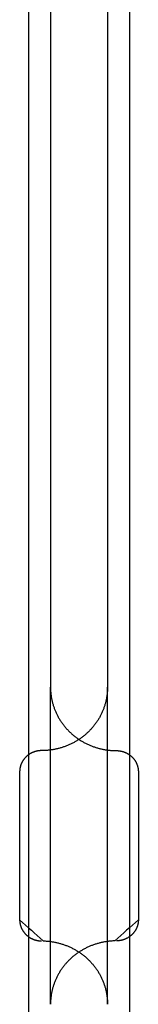
# Model space of a CAD drawing. Units: inches. Extents: x -3311 to 3821, y -1357 to 6072.
# Drawn here: x 252 to 258, y 2445 to 2490 of the extents above; entities that cross this region are included whole.
import ezdxf

# ---------------------------------------------------------------- set-up
doc = ezdxf.new("R2010")
doc.units = ezdxf.units.IN
doc.layers.add('Elverdal_Swing', color=7, linetype='Continuous', true_color=0xe54d64)

msp = doc.modelspace()

# ---------------------------------------------------------------- linework, layer by layer
at = {"layer": 'Elverdal_Swing'}
for points in [[(252.775, 2531.841), (252.775, 2495.512), (252.775, 2459.183), (252.775, 2422.853)], [(257.37, 2531.841), (257.37, 2495.512), (257.37, 2459.183), (257.37, 2422.853)], [(253.775, 2495.603), (253.775, 2483.601), (253.775, 2471.599), (253.775, 2459.597)], [(256.37, 2495.603), (256.37, 2483.601), (256.37, 2471.599), (256.37, 2459.597)], [(253.775, 2445.195), (253.775, 2449.996), (253.775, 2454.797), (253.775, 2459.597)], [(253.775, 2459.597), (253.775, 2459.576), (253.776, 2459.555), (253.776, 2459.533)], [(256.37, 2459.597), (256.37, 2459.576), (256.37, 2459.555), (256.369, 2459.533)], [(256.37, 2445.195), (256.37, 2449.995), (256.37, 2454.796), (256.37, 2459.597)], [(253.776, 2459.533), (253.777, 2459.512), (253.777, 2459.49), (253.778, 2459.468)], [(253.778, 2459.468), (253.779, 2459.447), (253.781, 2459.425), (253.782, 2459.404)], [(253.782, 2459.404), (253.784, 2459.382), (253.785, 2459.36), (253.787, 2459.338)], [(253.787, 2459.338), (253.79, 2459.316), (253.792, 2459.295), (253.794, 2459.273)], [(253.794, 2459.273), (253.797, 2459.251), (253.8, 2459.229), (253.803, 2459.207)], [(253.803, 2459.207), (253.806, 2459.184), (253.81, 2459.162), (253.813, 2459.14)], [(253.813, 2459.14), (253.817, 2459.118), (253.821, 2459.095), (253.825, 2459.073)], [(256.332, 2459.14), (256.328, 2459.118), (256.325, 2459.095), (256.321, 2459.073)], [(256.342, 2459.207), (256.339, 2459.184), (256.336, 2459.162), (256.332, 2459.14)], [(256.351, 2459.273), (256.348, 2459.251), (256.346, 2459.229), (256.342, 2459.207)], [(256.358, 2459.338), (256.356, 2459.316), (256.354, 2459.295), (256.351, 2459.273)], [(256.364, 2459.404), (256.361, 2459.382), (256.36, 2459.36), (256.358, 2459.338)], [(256.367, 2459.468), (256.366, 2459.447), (256.365, 2459.425), (256.364, 2459.404)], [(256.369, 2459.533), (256.369, 2459.512), (256.368, 2459.49), (256.367, 2459.468)], [(253.825, 2459.073), (253.83, 2459.051), (253.834, 2459.028), (253.839, 2459.006)], [(253.839, 2459.006), (253.844, 2458.984), (253.849, 2458.961), (253.855, 2458.939)], [(253.855, 2458.939), (253.86, 2458.917), (253.866, 2458.894), (253.872, 2458.872)], [(253.872, 2458.872), (253.878, 2458.849), (253.885, 2458.827), (253.891, 2458.805)], [(253.891, 2458.805), (253.898, 2458.782), (253.905, 2458.76), (253.912, 2458.738)], [(253.912, 2458.738), (253.919, 2458.715), (253.927, 2458.693), (253.935, 2458.671)], [(256.233, 2458.738), (256.226, 2458.715), (256.218, 2458.693), (256.21, 2458.671)], [(256.255, 2458.805), (256.248, 2458.782), (256.241, 2458.76), (256.233, 2458.738)], [(256.274, 2458.872), (256.267, 2458.849), (256.261, 2458.827), (256.255, 2458.805)], [(256.291, 2458.939), (256.285, 2458.917), (256.279, 2458.894), (256.274, 2458.872)], [(256.307, 2459.006), (256.301, 2458.984), (256.296, 2458.961), (256.291, 2458.939)], [(256.321, 2459.073), (256.316, 2459.051), (256.311, 2459.028), (256.307, 2459.006)], [(253.935, 2458.671), (253.943, 2458.648), (253.951, 2458.626), (253.959, 2458.604)], [(253.959, 2458.604), (253.968, 2458.581), (253.977, 2458.559), (253.986, 2458.537)], [(253.986, 2458.537), (253.995, 2458.515), (254.005, 2458.493), (254.014, 2458.471)], [(254.014, 2458.471), (254.024, 2458.449), (254.034, 2458.427), (254.044, 2458.405)], [(254.044, 2458.405), (254.055, 2458.383), (254.066, 2458.361), (254.076, 2458.339)], [(254.076, 2458.339), (254.088, 2458.318), (254.099, 2458.296), (254.11, 2458.275)], [(254.11, 2458.275), (254.122, 2458.253), (254.134, 2458.232), (254.146, 2458.21)], [(256.035, 2458.275), (256.024, 2458.253), (256.012, 2458.232), (256, 2458.21)], [(256.069, 2458.339), (256.058, 2458.318), (256.047, 2458.296), (256.035, 2458.275)], [(256.101, 2458.405), (256.09, 2458.383), (256.08, 2458.361), (256.069, 2458.339)], [(256.131, 2458.471), (256.121, 2458.449), (256.111, 2458.427), (256.101, 2458.405)], [(256.16, 2458.537), (256.15, 2458.515), (256.141, 2458.493), (256.131, 2458.471)], [(256.187, 2458.604), (256.178, 2458.581), (256.169, 2458.559), (256.16, 2458.537)], [(256.21, 2458.671), (256.202, 2458.648), (256.195, 2458.626), (256.187, 2458.604)], [(254.146, 2458.21), (254.159, 2458.189), (254.171, 2458.168), (254.184, 2458.146)], [(254.184, 2458.146), (254.197, 2458.125), (254.21, 2458.104), (254.223, 2458.083)], [(254.223, 2458.083), (254.237, 2458.062), (254.25, 2458.042), (254.264, 2458.021)], [(254.264, 2458.021), (254.278, 2458), (254.293, 2457.98), (254.307, 2457.96)], [(254.307, 2457.96), (254.322, 2457.939), (254.337, 2457.919), (254.352, 2457.899)], [(254.352, 2457.899), (254.367, 2457.879), (254.383, 2457.86), (254.398, 2457.84)], [(254.398, 2457.84), (254.414, 2457.82), (254.43, 2457.801), (254.446, 2457.782)], [(255.747, 2457.84), (255.731, 2457.82), (255.715, 2457.801), (255.699, 2457.782)], [(255.794, 2457.899), (255.778, 2457.879), (255.763, 2457.86), (255.747, 2457.84)], [(255.838, 2457.96), (255.823, 2457.939), (255.809, 2457.919), (255.794, 2457.899)], [(255.881, 2458.021), (255.867, 2458), (255.852, 2457.98), (255.838, 2457.96)], [(255.923, 2458.083), (255.909, 2458.062), (255.895, 2458.042), (255.881, 2458.021)], [(255.962, 2458.146), (255.949, 2458.125), (255.935, 2458.104), (255.923, 2458.083)], [(256, 2458.21), (255.987, 2458.189), (255.975, 2458.168), (255.962, 2458.146)], [(254.446, 2457.782), (254.463, 2457.763), (254.479, 2457.744), (254.496, 2457.725)], [(254.496, 2457.725), (254.513, 2457.706), (254.53, 2457.687), (254.547, 2457.669)], [(254.547, 2457.669), (254.564, 2457.65), (254.582, 2457.632), (254.6, 2457.614)], [(254.6, 2457.614), (254.618, 2457.596), (254.636, 2457.578), (254.654, 2457.56)], [(254.654, 2457.56), (254.672, 2457.543), (254.691, 2457.525), (254.709, 2457.508)], [(254.709, 2457.508), (254.728, 2457.492), (254.747, 2457.475), (254.766, 2457.458)], [(254.766, 2457.458), (254.786, 2457.441), (254.805, 2457.425), (254.825, 2457.408)], [(254.825, 2457.408), (254.844, 2457.392), (254.864, 2457.376), (254.884, 2457.361)], [(254.884, 2457.361), (254.904, 2457.345), (254.925, 2457.33), (254.945, 2457.315)], [(255.261, 2457.361), (255.241, 2457.345), (255.22, 2457.33), (255.2, 2457.315)], [(255.321, 2457.408), (255.301, 2457.392), (255.281, 2457.376), (255.261, 2457.361)], [(255.379, 2457.458), (255.36, 2457.441), (255.34, 2457.425), (255.321, 2457.408)], [(255.435, 2457.508), (255.417, 2457.492), (255.398, 2457.475), (255.379, 2457.458)], [(255.492, 2457.56), (255.473, 2457.543), (255.454, 2457.525), (255.435, 2457.508)], [(255.546, 2457.614), (255.528, 2457.596), (255.51, 2457.578), (255.492, 2457.56)], [(255.599, 2457.669), (255.581, 2457.65), (255.564, 2457.632), (255.546, 2457.614)], [(255.649, 2457.725), (255.632, 2457.706), (255.615, 2457.687), (255.599, 2457.669)], [(255.699, 2457.782), (255.683, 2457.763), (255.666, 2457.744), (255.649, 2457.725)], [(254.475, 2456.919), (254.452, 2456.911), (254.428, 2456.902), (254.405, 2456.894)], [(254.544, 2456.946), (254.521, 2456.937), (254.498, 2456.928), (254.475, 2456.919)], [(254.613, 2456.975), (254.59, 2456.965), (254.567, 2456.956), (254.544, 2456.946)], [(254.681, 2457.006), (254.658, 2456.996), (254.636, 2456.985), (254.613, 2456.975)], [(254.748, 2457.039), (254.726, 2457.028), (254.703, 2457.017), (254.681, 2457.006)], [(254.816, 2457.073), (254.793, 2457.062), (254.771, 2457.05), (254.748, 2457.039)], [(254.882, 2457.109), (254.86, 2457.097), (254.838, 2457.085), (254.816, 2457.073)], [(254.948, 2457.147), (254.926, 2457.134), (254.904, 2457.122), (254.882, 2457.109)], [(254.945, 2457.315), (254.966, 2457.3), (254.986, 2457.285), (255.007, 2457.271)], [(255.012, 2457.186), (254.991, 2457.173), (254.969, 2457.16), (254.948, 2457.147)], [(255.007, 2457.271), (255.028, 2457.256), (255.049, 2457.242), (255.069, 2457.227)], [(255.076, 2457.227), (255.055, 2457.214), (255.033, 2457.2), (255.012, 2457.186)], [(255.069, 2457.227), (255.091, 2457.214), (255.112, 2457.2), (255.133, 2457.186)], [(255.139, 2457.271), (255.118, 2457.256), (255.097, 2457.242), (255.076, 2457.227)], [(255.133, 2457.186), (255.155, 2457.173), (255.177, 2457.16), (255.198, 2457.147)], [(255.2, 2457.315), (255.18, 2457.3), (255.159, 2457.285), (255.139, 2457.271)], [(255.198, 2457.147), (255.22, 2457.134), (255.242, 2457.122), (255.264, 2457.109)], [(255.264, 2457.109), (255.286, 2457.097), (255.308, 2457.085), (255.33, 2457.073)], [(255.33, 2457.073), (255.352, 2457.062), (255.375, 2457.05), (255.397, 2457.039)], [(255.397, 2457.039), (255.42, 2457.028), (255.442, 2457.017), (255.465, 2457.006)], [(255.465, 2457.006), (255.487, 2456.996), (255.51, 2456.985), (255.533, 2456.975)], [(255.533, 2456.975), (255.556, 2456.965), (255.579, 2456.956), (255.602, 2456.946)], [(255.602, 2456.946), (255.625, 2456.937), (255.648, 2456.928), (255.671, 2456.919)], [(255.671, 2456.919), (255.694, 2456.911), (255.717, 2456.902), (255.74, 2456.894)], [(252.701, 2456.47), (252.695, 2456.464), (252.688, 2456.459), (252.682, 2456.453)], [(252.721, 2456.486), (252.714, 2456.481), (252.708, 2456.475), (252.701, 2456.47)], [(252.741, 2456.502), (252.734, 2456.497), (252.727, 2456.491), (252.721, 2456.486)], [(252.761, 2456.517), (252.754, 2456.512), (252.747, 2456.507), (252.741, 2456.502)], [(252.781, 2456.532), (252.774, 2456.527), (252.767, 2456.522), (252.761, 2456.517)], [(252.802, 2456.547), (252.795, 2456.542), (252.788, 2456.537), (252.781, 2456.532)], [(252.824, 2456.56), (252.816, 2456.556), (252.809, 2456.551), (252.802, 2456.547)], [(252.846, 2456.574), (252.838, 2456.569), (252.831, 2456.565), (252.824, 2456.56)], [(252.867, 2456.586), (252.86, 2456.582), (252.853, 2456.578), (252.846, 2456.574)], [(252.889, 2456.598), (252.882, 2456.594), (252.874, 2456.59), (252.867, 2456.586)], [(252.911, 2456.609), (252.904, 2456.606), (252.897, 2456.602), (252.889, 2456.598)], [(252.934, 2456.62), (252.926, 2456.616), (252.919, 2456.613), (252.911, 2456.609)], [(252.956, 2456.63), (252.949, 2456.627), (252.941, 2456.624), (252.934, 2456.62)], [(252.98, 2456.64), (252.972, 2456.637), (252.964, 2456.634), (252.956, 2456.63)], [(253.003, 2456.649), (252.995, 2456.646), (252.987, 2456.643), (252.98, 2456.64)], [(253.026, 2456.658), (253.018, 2456.655), (253.011, 2456.652), (253.003, 2456.649)], [(253.049, 2456.666), (253.041, 2456.663), (253.034, 2456.661), (253.026, 2456.658)], [(253.073, 2456.673), (253.065, 2456.671), (253.057, 2456.668), (253.049, 2456.666)], [(253.095, 2456.679), (253.088, 2456.677), (253.08, 2456.675), (253.073, 2456.673)], [(253.118, 2456.686), (253.111, 2456.684), (253.103, 2456.682), (253.095, 2456.679)], [(253.142, 2456.692), (253.134, 2456.69), (253.126, 2456.688), (253.118, 2456.686)], [(253.165, 2456.696), (253.158, 2456.695), (253.15, 2456.693), (253.142, 2456.692)], [(253.189, 2456.701), (253.181, 2456.699), (253.173, 2456.698), (253.165, 2456.696)], [(253.212, 2456.704), (253.204, 2456.703), (253.197, 2456.702), (253.189, 2456.701)], [(253.235, 2456.708), (253.227, 2456.707), (253.22, 2456.706), (253.212, 2456.704)], [(253.258, 2456.711), (253.25, 2456.71), (253.242, 2456.709), (253.235, 2456.708)], [(253.281, 2456.713), (253.273, 2456.712), (253.265, 2456.712), (253.258, 2456.711)], [(253.304, 2456.715), (253.296, 2456.714), (253.288, 2456.713), (253.281, 2456.713)], [(253.326, 2456.716), (253.319, 2456.716), (253.311, 2456.715), (253.304, 2456.715)], [(253.348, 2456.717), (253.341, 2456.717), (253.333, 2456.716), (253.326, 2456.716)], [(253.371, 2456.717), (253.364, 2456.717), (253.356, 2456.717), (253.348, 2456.717)], [(253.437, 2456.717), (253.415, 2456.717), (253.393, 2456.717), (253.371, 2456.717)], [(253.504, 2456.719), (253.482, 2456.719), (253.46, 2456.718), (253.437, 2456.717)], [(253.572, 2456.723), (253.55, 2456.722), (253.527, 2456.721), (253.504, 2456.719)], [(253.64, 2456.728), (253.618, 2456.727), (253.595, 2456.725), (253.572, 2456.723)], [(253.708, 2456.735), (253.685, 2456.733), (253.663, 2456.731), (253.64, 2456.728)], [(253.778, 2456.743), (253.754, 2456.74), (253.731, 2456.738), (253.708, 2456.735)], [(253.847, 2456.753), (253.824, 2456.75), (253.801, 2456.747), (253.778, 2456.743)], [(253.916, 2456.765), (253.893, 2456.761), (253.87, 2456.757), (253.847, 2456.753)], [(253.986, 2456.778), (253.963, 2456.774), (253.939, 2456.769), (253.916, 2456.765)], [(254.056, 2456.794), (254.032, 2456.788), (254.009, 2456.783), (253.986, 2456.778)], [(254.127, 2456.809), (254.103, 2456.804), (254.079, 2456.799), (254.056, 2456.794)], [(254.196, 2456.828), (254.173, 2456.822), (254.15, 2456.816), (254.127, 2456.809)], [(254.265, 2456.848), (254.242, 2456.841), (254.219, 2456.835), (254.196, 2456.828)], [(254.336, 2456.87), (254.312, 2456.863), (254.289, 2456.855), (254.265, 2456.848)], [(254.405, 2456.894), (254.382, 2456.886), (254.359, 2456.878), (254.336, 2456.87)], [(255.74, 2456.894), (255.763, 2456.886), (255.787, 2456.878), (255.81, 2456.87)], [(255.81, 2456.87), (255.833, 2456.863), (255.856, 2456.855), (255.88, 2456.848)], [(255.88, 2456.848), (255.903, 2456.841), (255.926, 2456.835), (255.949, 2456.828)], [(255.949, 2456.828), (255.973, 2456.822), (255.996, 2456.816), (256.019, 2456.809)], [(256.019, 2456.809), (256.043, 2456.804), (256.066, 2456.799), (256.089, 2456.794)], [(256.089, 2456.794), (256.113, 2456.788), (256.136, 2456.783), (256.159, 2456.778)], [(256.159, 2456.778), (256.183, 2456.774), (256.206, 2456.769), (256.229, 2456.765)], [(256.229, 2456.765), (256.252, 2456.761), (256.275, 2456.757), (256.298, 2456.753)], [(256.298, 2456.753), (256.322, 2456.75), (256.345, 2456.747), (256.368, 2456.743)], [(256.368, 2456.743), (256.391, 2456.74), (256.414, 2456.738), (256.437, 2456.735)], [(256.437, 2456.735), (256.46, 2456.733), (256.482, 2456.731), (256.505, 2456.728)], [(256.505, 2456.728), (256.528, 2456.727), (256.551, 2456.725), (256.573, 2456.723)], [(256.573, 2456.723), (256.596, 2456.722), (256.619, 2456.721), (256.641, 2456.719)], [(256.641, 2456.719), (256.663, 2456.719), (256.686, 2456.718), (256.708, 2456.717)], [(256.708, 2456.717), (256.73, 2456.717), (256.753, 2456.717), (256.775, 2456.717)], [(256.775, 2456.717), (256.782, 2456.717), (256.79, 2456.717), (256.797, 2456.717)], [(256.797, 2456.717), (256.804, 2456.717), (256.812, 2456.716), (256.819, 2456.716)], [(256.819, 2456.716), (256.827, 2456.716), (256.835, 2456.715), (256.842, 2456.715)], [(256.842, 2456.715), (256.85, 2456.714), (256.857, 2456.713), (256.865, 2456.713)], [(256.865, 2456.713), (256.872, 2456.712), (256.88, 2456.712), (256.888, 2456.711)], [(256.888, 2456.711), (256.895, 2456.71), (256.903, 2456.709), (256.91, 2456.708)], [(256.91, 2456.708), (256.918, 2456.707), (256.926, 2456.706), (256.934, 2456.704)], [(256.934, 2456.704), (256.941, 2456.703), (256.949, 2456.702), (256.957, 2456.701)], [(256.957, 2456.701), (256.965, 2456.699), (256.972, 2456.698), (256.98, 2456.696)], [(256.98, 2456.696), (256.988, 2456.695), (256.995, 2456.693), (257.003, 2456.692)], [(257.003, 2456.692), (257.011, 2456.69), (257.019, 2456.688), (257.027, 2456.686)], [(257.027, 2456.686), (257.034, 2456.684), (257.042, 2456.682), (257.05, 2456.679)], [(257.05, 2456.679), (257.058, 2456.677), (257.066, 2456.675), (257.073, 2456.673)], [(257.073, 2456.673), (257.081, 2456.671), (257.089, 2456.668), (257.097, 2456.666)], [(257.097, 2456.666), (257.104, 2456.663), (257.112, 2456.661), (257.12, 2456.658)], [(257.12, 2456.658), (257.128, 2456.655), (257.135, 2456.652), (257.143, 2456.649)], [(257.143, 2456.649), (257.151, 2456.646), (257.158, 2456.643), (257.166, 2456.64)], [(257.166, 2456.64), (257.174, 2456.637), (257.181, 2456.634), (257.189, 2456.63)], [(257.189, 2456.63), (257.196, 2456.627), (257.204, 2456.624), (257.212, 2456.62)], [(257.212, 2456.62), (257.219, 2456.616), (257.227, 2456.613), (257.234, 2456.609)], [(257.234, 2456.609), (257.241, 2456.606), (257.249, 2456.602), (257.256, 2456.598)], [(257.256, 2456.598), (257.264, 2456.594), (257.271, 2456.59), (257.279, 2456.586)], [(257.279, 2456.586), (257.286, 2456.582), (257.293, 2456.578), (257.3, 2456.574)], [(257.3, 2456.574), (257.308, 2456.569), (257.315, 2456.565), (257.322, 2456.56)], [(257.322, 2456.56), (257.329, 2456.556), (257.336, 2456.551), (257.343, 2456.547)], [(257.343, 2456.547), (257.35, 2456.542), (257.357, 2456.537), (257.364, 2456.532)], [(257.364, 2456.532), (257.371, 2456.527), (257.378, 2456.522), (257.385, 2456.517)], [(257.385, 2456.517), (257.392, 2456.512), (257.398, 2456.507), (257.405, 2456.502)], [(257.405, 2456.502), (257.412, 2456.497), (257.418, 2456.491), (257.425, 2456.486)], [(257.425, 2456.486), (257.431, 2456.481), (257.438, 2456.475), (257.444, 2456.47)], [(257.444, 2456.47), (257.451, 2456.464), (257.457, 2456.459), (257.463, 2456.453)], [(252.41, 2456.021), (252.407, 2456.013), (252.405, 2456.006), (252.403, 2455.999)], [(252.417, 2456.043), (252.414, 2456.036), (252.412, 2456.028), (252.41, 2456.021)], [(252.424, 2456.066), (252.421, 2456.058), (252.419, 2456.051), (252.417, 2456.043)], [(252.432, 2456.088), (252.429, 2456.081), (252.427, 2456.073), (252.424, 2456.066)], [(252.441, 2456.11), (252.438, 2456.103), (252.435, 2456.095), (252.432, 2456.088)], [(252.45, 2456.132), (252.447, 2456.125), (252.444, 2456.117), (252.441, 2456.11)], [(252.46, 2456.154), (252.457, 2456.147), (252.454, 2456.139), (252.45, 2456.132)], [(252.471, 2456.176), (252.467, 2456.168), (252.464, 2456.161), (252.46, 2456.154)], [(252.482, 2456.198), (252.479, 2456.191), (252.475, 2456.183), (252.471, 2456.176)], [(252.495, 2456.219), (252.491, 2456.212), (252.486, 2456.205), (252.482, 2456.198)], [(252.507, 2456.24), (252.503, 2456.233), (252.499, 2456.226), (252.495, 2456.219)], [(252.52, 2456.261), (252.516, 2456.254), (252.511, 2456.247), (252.507, 2456.24)], [(252.534, 2456.282), (252.529, 2456.275), (252.525, 2456.268), (252.52, 2456.261)], [(252.548, 2456.303), (252.543, 2456.296), (252.539, 2456.289), (252.534, 2456.282)], [(252.563, 2456.322), (252.558, 2456.316), (252.553, 2456.309), (252.548, 2456.303)], [(252.578, 2456.343), (252.573, 2456.336), (252.568, 2456.329), (252.563, 2456.322)], [(252.594, 2456.362), (252.589, 2456.355), (252.584, 2456.349), (252.578, 2456.343)], [(252.611, 2456.381), (252.605, 2456.375), (252.6, 2456.368), (252.594, 2456.362)], [(252.628, 2456.4), (252.622, 2456.393), (252.616, 2456.388), (252.611, 2456.381)], [(252.645, 2456.418), (252.639, 2456.412), (252.634, 2456.406), (252.628, 2456.4)], [(252.664, 2456.435), (252.658, 2456.429), (252.651, 2456.424), (252.645, 2456.418)], [(252.682, 2456.453), (252.676, 2456.447), (252.67, 2456.441), (252.664, 2456.435)], [(257.463, 2456.453), (257.47, 2456.447), (257.476, 2456.441), (257.482, 2456.435)], [(257.482, 2456.435), (257.488, 2456.429), (257.494, 2456.424), (257.5, 2456.418)], [(257.5, 2456.418), (257.506, 2456.412), (257.512, 2456.406), (257.517, 2456.4)], [(257.517, 2456.4), (257.523, 2456.393), (257.529, 2456.388), (257.535, 2456.381)], [(257.535, 2456.381), (257.54, 2456.375), (257.546, 2456.368), (257.551, 2456.362)], [(257.551, 2456.362), (257.556, 2456.355), (257.562, 2456.349), (257.567, 2456.343)], [(257.567, 2456.343), (257.572, 2456.336), (257.577, 2456.329), (257.583, 2456.322)], [(257.583, 2456.322), (257.588, 2456.316), (257.592, 2456.309), (257.597, 2456.303)], [(257.597, 2456.303), (257.602, 2456.296), (257.607, 2456.289), (257.612, 2456.282)], [(257.612, 2456.282), (257.616, 2456.275), (257.621, 2456.268), (257.625, 2456.261)], [(257.625, 2456.261), (257.63, 2456.254), (257.634, 2456.247), (257.639, 2456.24)], [(257.639, 2456.24), (257.643, 2456.233), (257.647, 2456.226), (257.651, 2456.219)], [(257.651, 2456.219), (257.655, 2456.212), (257.659, 2456.205), (257.663, 2456.198)], [(257.663, 2456.198), (257.667, 2456.191), (257.671, 2456.183), (257.674, 2456.176)], [(257.674, 2456.176), (257.678, 2456.168), (257.681, 2456.161), (257.685, 2456.154)], [(257.685, 2456.154), (257.688, 2456.147), (257.692, 2456.139), (257.695, 2456.132)], [(257.695, 2456.132), (257.698, 2456.125), (257.701, 2456.117), (257.704, 2456.11)], [(257.704, 2456.11), (257.707, 2456.103), (257.71, 2456.095), (257.713, 2456.088)], [(257.713, 2456.088), (257.716, 2456.081), (257.719, 2456.073), (257.722, 2456.066)], [(257.722, 2456.066), (257.724, 2456.058), (257.727, 2456.051), (257.729, 2456.043)], [(257.729, 2456.043), (257.731, 2456.036), (257.734, 2456.028), (257.736, 2456.021)], [(257.736, 2456.021), (257.738, 2456.013), (257.74, 2456.006), (257.743, 2455.999)], [(252.372, 2455.8), (252.372, 2455.792), (252.371, 2455.785), (252.371, 2455.778)], [(252.371, 2455.778), (252.371, 2455.771), (252.371, 2455.764), (252.371, 2455.756)], [(252.371, 2455.756), (252.371, 2453.516), (252.371, 2451.276), (252.371, 2449.036)], [(252.373, 2455.821), (252.373, 2455.814), (252.372, 2455.807), (252.372, 2455.8)], [(252.375, 2455.843), (252.374, 2455.836), (252.373, 2455.828), (252.373, 2455.821)], [(252.378, 2455.865), (252.377, 2455.857), (252.376, 2455.85), (252.375, 2455.843)], [(252.38, 2455.887), (252.379, 2455.879), (252.378, 2455.872), (252.378, 2455.865)], [(252.383, 2455.909), (252.382, 2455.902), (252.381, 2455.894), (252.38, 2455.887)], [(252.387, 2455.931), (252.386, 2455.924), (252.384, 2455.916), (252.383, 2455.909)], [(252.392, 2455.954), (252.39, 2455.946), (252.388, 2455.939), (252.387, 2455.931)], [(252.397, 2455.976), (252.396, 2455.969), (252.393, 2455.961), (252.392, 2455.954)], [(252.403, 2455.999), (252.401, 2455.991), (252.399, 2455.984), (252.397, 2455.976)], [(257.743, 2455.999), (257.744, 2455.991), (257.746, 2455.984), (257.748, 2455.976)], [(257.748, 2455.976), (257.75, 2455.969), (257.752, 2455.961), (257.753, 2455.954)], [(257.753, 2455.954), (257.755, 2455.946), (257.756, 2455.939), (257.758, 2455.931)], [(257.758, 2455.931), (257.759, 2455.924), (257.761, 2455.916), (257.762, 2455.909)], [(257.762, 2455.909), (257.763, 2455.902), (257.764, 2455.894), (257.765, 2455.887)], [(257.765, 2455.887), (257.766, 2455.879), (257.767, 2455.872), (257.768, 2455.865)], [(257.768, 2455.865), (257.769, 2455.857), (257.77, 2455.85), (257.771, 2455.843)], [(257.771, 2455.843), (257.771, 2455.836), (257.772, 2455.828), (257.772, 2455.821)], [(257.772, 2455.821), (257.773, 2455.814), (257.773, 2455.807), (257.774, 2455.8)], [(257.774, 2455.8), (257.774, 2455.792), (257.774, 2455.785), (257.774, 2455.778)], [(257.774, 2455.778), (257.775, 2455.771), (257.775, 2455.764), (257.775, 2455.756)], [(257.775, 2455.756), (257.775, 2453.516), (257.775, 2451.276), (257.775, 2449.036)], [(252.371, 2449.036), (252.726, 2448.715), (253.082, 2448.395), (253.437, 2448.075)], [(252.371, 2449.036), (252.371, 2449.028), (252.371, 2449.022), (252.371, 2449.014)], [(252.371, 2449.014), (252.371, 2449.007), (252.372, 2449), (252.372, 2448.993)], [(252.372, 2448.993), (252.372, 2448.986), (252.373, 2448.978), (252.373, 2448.972)], [(252.373, 2448.972), (252.373, 2448.964), (252.374, 2448.957), (252.375, 2448.949)], [(252.375, 2448.949), (252.376, 2448.942), (252.377, 2448.935), (252.378, 2448.928)], [(252.378, 2448.928), (252.378, 2448.92), (252.379, 2448.913), (252.38, 2448.905)], [(252.38, 2448.905), (252.381, 2448.898), (252.382, 2448.891), (252.383, 2448.883)], [(252.383, 2448.883), (252.384, 2448.876), (252.386, 2448.868), (252.387, 2448.861)], [(252.387, 2448.861), (252.388, 2448.853), (252.39, 2448.846), (252.392, 2448.839)], [(257.775, 2449.036), (257.419, 2448.715), (257.064, 2448.395), (256.708, 2448.075)], [(257.758, 2448.861), (257.756, 2448.853), (257.755, 2448.846), (257.753, 2448.839)], [(257.762, 2448.883), (257.761, 2448.876), (257.759, 2448.868), (257.758, 2448.861)], [(257.765, 2448.905), (257.764, 2448.898), (257.763, 2448.891), (257.762, 2448.883)], [(257.768, 2448.928), (257.767, 2448.92), (257.766, 2448.913), (257.765, 2448.905)], [(257.771, 2448.949), (257.77, 2448.942), (257.769, 2448.935), (257.768, 2448.928)], [(257.772, 2448.972), (257.772, 2448.964), (257.771, 2448.957), (257.771, 2448.949)], [(257.774, 2448.993), (257.773, 2448.986), (257.773, 2448.978), (257.772, 2448.972)], [(257.775, 2449.036), (257.775, 2449.028), (257.775, 2449.022), (257.774, 2449.014)], [(257.774, 2449.014), (257.774, 2449.007), (257.774, 2449), (257.774, 2448.993)], [(252.392, 2448.839), (252.393, 2448.831), (252.396, 2448.824), (252.397, 2448.816)], [(252.397, 2448.816), (252.399, 2448.809), (252.401, 2448.801), (252.403, 2448.794)], [(252.403, 2448.794), (252.405, 2448.786), (252.407, 2448.778), (252.41, 2448.771)], [(252.41, 2448.771), (252.412, 2448.764), (252.414, 2448.756), (252.417, 2448.749)], [(252.417, 2448.749), (252.419, 2448.742), (252.421, 2448.734), (252.424, 2448.727)], [(252.424, 2448.727), (252.427, 2448.719), (252.429, 2448.712), (252.432, 2448.704)], [(252.432, 2448.704), (252.435, 2448.697), (252.438, 2448.689), (252.441, 2448.682)], [(252.441, 2448.682), (252.444, 2448.675), (252.447, 2448.668), (252.45, 2448.66)], [(252.45, 2448.66), (252.454, 2448.653), (252.457, 2448.646), (252.46, 2448.638)], [(252.46, 2448.638), (252.464, 2448.631), (252.467, 2448.624), (252.471, 2448.617)], [(252.471, 2448.617), (252.475, 2448.609), (252.479, 2448.602), (252.482, 2448.595)], [(252.482, 2448.595), (252.486, 2448.588), (252.491, 2448.58), (252.495, 2448.573)], [(252.495, 2448.573), (252.499, 2448.566), (252.503, 2448.559), (252.507, 2448.552)], [(252.507, 2448.552), (252.511, 2448.545), (252.516, 2448.538), (252.52, 2448.531)], [(252.52, 2448.531), (252.525, 2448.524), (252.529, 2448.517), (252.534, 2448.51)], [(252.534, 2448.51), (252.539, 2448.503), (252.543, 2448.497), (252.548, 2448.49)], [(252.548, 2448.49), (252.553, 2448.483), (252.558, 2448.476), (252.563, 2448.47)], [(252.563, 2448.47), (252.568, 2448.463), (252.573, 2448.456), (252.578, 2448.45)], [(252.578, 2448.45), (252.584, 2448.443), (252.589, 2448.437), (252.594, 2448.43)], [(252.594, 2448.43), (252.6, 2448.424), (252.605, 2448.418), (252.611, 2448.411)], [(252.611, 2448.411), (252.616, 2448.405), (252.622, 2448.399), (252.628, 2448.392)], [(257.535, 2448.411), (257.529, 2448.405), (257.523, 2448.399), (257.517, 2448.392)], [(257.551, 2448.43), (257.546, 2448.424), (257.54, 2448.418), (257.535, 2448.411)], [(257.567, 2448.45), (257.562, 2448.443), (257.556, 2448.437), (257.551, 2448.43)], [(257.583, 2448.47), (257.577, 2448.463), (257.572, 2448.456), (257.567, 2448.45)], [(257.597, 2448.49), (257.592, 2448.483), (257.588, 2448.476), (257.583, 2448.47)], [(257.612, 2448.51), (257.607, 2448.503), (257.602, 2448.497), (257.597, 2448.49)], [(257.625, 2448.531), (257.621, 2448.524), (257.616, 2448.517), (257.612, 2448.51)], [(257.639, 2448.552), (257.634, 2448.545), (257.63, 2448.538), (257.625, 2448.531)], [(257.651, 2448.573), (257.647, 2448.566), (257.643, 2448.559), (257.639, 2448.552)], [(257.663, 2448.595), (257.659, 2448.588), (257.655, 2448.58), (257.651, 2448.573)], [(257.674, 2448.617), (257.671, 2448.609), (257.667, 2448.602), (257.663, 2448.595)], [(257.685, 2448.638), (257.681, 2448.631), (257.678, 2448.624), (257.674, 2448.617)], [(257.695, 2448.66), (257.692, 2448.653), (257.688, 2448.646), (257.685, 2448.638)], [(257.704, 2448.682), (257.701, 2448.675), (257.698, 2448.668), (257.695, 2448.66)], [(257.713, 2448.704), (257.71, 2448.697), (257.707, 2448.689), (257.704, 2448.682)], [(257.722, 2448.727), (257.719, 2448.719), (257.716, 2448.712), (257.713, 2448.704)], [(257.729, 2448.749), (257.727, 2448.742), (257.724, 2448.734), (257.722, 2448.727)], [(257.736, 2448.771), (257.734, 2448.764), (257.731, 2448.756), (257.729, 2448.749)], [(257.743, 2448.794), (257.74, 2448.786), (257.738, 2448.778), (257.736, 2448.771)], [(257.748, 2448.816), (257.746, 2448.809), (257.744, 2448.801), (257.743, 2448.794)], [(257.753, 2448.839), (257.752, 2448.831), (257.75, 2448.824), (257.748, 2448.816)], [(252.628, 2448.392), (252.634, 2448.386), (252.639, 2448.38), (252.645, 2448.374)], [(252.645, 2448.374), (252.651, 2448.369), (252.658, 2448.363), (252.664, 2448.357)], [(252.664, 2448.357), (252.67, 2448.351), (252.676, 2448.345), (252.682, 2448.339)], [(252.682, 2448.339), (252.688, 2448.334), (252.695, 2448.328), (252.701, 2448.322)], [(252.701, 2448.322), (252.708, 2448.317), (252.714, 2448.312), (252.721, 2448.306)], [(252.721, 2448.306), (252.727, 2448.301), (252.734, 2448.295), (252.741, 2448.29)], [(252.741, 2448.29), (252.747, 2448.285), (252.754, 2448.28), (252.761, 2448.275)], [(252.761, 2448.275), (252.767, 2448.27), (252.774, 2448.265), (252.781, 2448.26)], [(252.781, 2448.26), (252.788, 2448.255), (252.795, 2448.25), (252.802, 2448.246)], [(252.802, 2448.246), (252.809, 2448.241), (252.816, 2448.236), (252.824, 2448.232)], [(252.824, 2448.232), (252.831, 2448.228), (252.838, 2448.223), (252.846, 2448.219)], [(252.846, 2448.219), (252.853, 2448.214), (252.86, 2448.21), (252.867, 2448.206)], [(252.867, 2448.206), (252.874, 2448.202), (252.882, 2448.198), (252.889, 2448.194)], [(252.889, 2448.194), (252.897, 2448.19), (252.904, 2448.186), (252.911, 2448.182)], [(252.911, 2448.182), (252.919, 2448.179), (252.926, 2448.175), (252.934, 2448.172)], [(252.934, 2448.172), (252.941, 2448.169), (252.949, 2448.165), (252.956, 2448.162)], [(252.956, 2448.162), (252.964, 2448.159), (252.972, 2448.155), (252.98, 2448.152)], [(252.98, 2448.152), (252.987, 2448.149), (252.995, 2448.146), (253.003, 2448.143)], [(253.003, 2448.143), (253.011, 2448.14), (253.018, 2448.137), (253.026, 2448.134)], [(253.026, 2448.134), (253.034, 2448.132), (253.041, 2448.129), (253.049, 2448.126)], [(253.049, 2448.126), (253.057, 2448.124), (253.065, 2448.122), (253.073, 2448.119)], [(253.073, 2448.119), (253.08, 2448.117), (253.088, 2448.115), (253.095, 2448.113)], [(253.095, 2448.113), (253.103, 2448.111), (253.111, 2448.109), (253.118, 2448.107)], [(253.118, 2448.107), (253.126, 2448.105), (253.134, 2448.102), (253.142, 2448.101)], [(253.142, 2448.101), (253.15, 2448.099), (253.158, 2448.098), (253.165, 2448.096)], [(253.165, 2448.096), (253.173, 2448.095), (253.181, 2448.093), (253.189, 2448.092)], [(253.189, 2448.092), (253.197, 2448.09), (253.204, 2448.089), (253.212, 2448.088)], [(253.212, 2448.088), (253.22, 2448.087), (253.227, 2448.086), (253.235, 2448.084)], [(253.235, 2448.084), (253.242, 2448.083), (253.25, 2448.082), (253.258, 2448.081)], [(253.258, 2448.081), (253.265, 2448.081), (253.273, 2448.08), (253.281, 2448.079)], [(253.281, 2448.079), (253.288, 2448.079), (253.296, 2448.078), (253.304, 2448.077)], [(253.304, 2448.077), (253.311, 2448.077), (253.319, 2448.076), (253.326, 2448.076)], [(253.326, 2448.076), (253.333, 2448.076), (253.341, 2448.076), (253.348, 2448.076)], [(253.348, 2448.076), (253.356, 2448.076), (253.364, 2448.076), (253.371, 2448.076)], [(253.437, 2448.075), (253.46, 2448.074), (253.482, 2448.073), (253.504, 2448.072)], [(253.504, 2448.072), (253.527, 2448.071), (253.55, 2448.07), (253.572, 2448.069)], [(253.572, 2448.069), (253.595, 2448.067), (253.618, 2448.066), (253.64, 2448.064)], [(253.64, 2448.064), (253.663, 2448.062), (253.685, 2448.059), (253.708, 2448.057)], [(253.708, 2448.057), (253.731, 2448.054), (253.754, 2448.051), (253.778, 2448.049)], [(253.778, 2448.049), (253.801, 2448.045), (253.824, 2448.042), (253.847, 2448.039)], [(253.847, 2448.039), (253.87, 2448.035), (253.893, 2448.031), (253.916, 2448.027)], [(253.916, 2448.027), (253.939, 2448.023), (253.963, 2448.019), (253.986, 2448.014)], [(253.986, 2448.014), (254.009, 2448.009), (254.032, 2448.004), (254.056, 2447.999)], [(254.056, 2447.999), (254.079, 2447.994), (254.103, 2447.988), (254.127, 2447.983)], [(254.127, 2447.983), (254.15, 2447.977), (254.173, 2447.97), (254.196, 2447.964)], [(254.196, 2447.964), (254.219, 2447.958), (254.242, 2447.951), (254.265, 2447.944)], [(255.949, 2447.964), (255.926, 2447.958), (255.903, 2447.951), (255.88, 2447.944)], [(256.019, 2447.983), (255.996, 2447.977), (255.973, 2447.97), (255.949, 2447.964)], [(256.089, 2447.999), (256.066, 2447.994), (256.043, 2447.988), (256.019, 2447.983)], [(256.159, 2448.014), (256.136, 2448.009), (256.113, 2448.004), (256.089, 2447.999)], [(256.229, 2448.027), (256.206, 2448.023), (256.183, 2448.019), (256.159, 2448.014)], [(256.298, 2448.039), (256.275, 2448.035), (256.252, 2448.031), (256.229, 2448.027)], [(256.368, 2448.049), (256.345, 2448.045), (256.322, 2448.042), (256.298, 2448.039)], [(256.437, 2448.057), (256.414, 2448.054), (256.391, 2448.051), (256.368, 2448.049)], [(256.505, 2448.064), (256.482, 2448.062), (256.46, 2448.059), (256.437, 2448.057)], [(256.573, 2448.069), (256.551, 2448.067), (256.528, 2448.066), (256.505, 2448.064)], [(256.641, 2448.072), (256.619, 2448.071), (256.596, 2448.07), (256.573, 2448.069)], [(256.708, 2448.075), (256.686, 2448.074), (256.663, 2448.073), (256.641, 2448.072)], [(256.797, 2448.076), (256.79, 2448.076), (256.782, 2448.076), (256.775, 2448.076)], [(256.819, 2448.076), (256.812, 2448.076), (256.804, 2448.076), (256.797, 2448.076)], [(256.842, 2448.077), (256.835, 2448.077), (256.827, 2448.076), (256.819, 2448.076)], [(256.865, 2448.079), (256.857, 2448.079), (256.85, 2448.078), (256.842, 2448.077)], [(256.888, 2448.081), (256.88, 2448.081), (256.872, 2448.08), (256.865, 2448.079)], [(256.91, 2448.084), (256.903, 2448.083), (256.895, 2448.082), (256.888, 2448.081)], [(256.934, 2448.088), (256.926, 2448.087), (256.918, 2448.086), (256.91, 2448.084)], [(256.957, 2448.092), (256.949, 2448.09), (256.941, 2448.089), (256.934, 2448.088)], [(256.98, 2448.096), (256.972, 2448.095), (256.965, 2448.093), (256.957, 2448.092)], [(257.003, 2448.101), (256.995, 2448.099), (256.988, 2448.098), (256.98, 2448.096)], [(257.027, 2448.107), (257.019, 2448.105), (257.011, 2448.102), (257.003, 2448.101)], [(257.05, 2448.113), (257.042, 2448.111), (257.034, 2448.109), (257.027, 2448.107)], [(257.073, 2448.119), (257.066, 2448.117), (257.058, 2448.115), (257.05, 2448.113)], [(257.097, 2448.126), (257.089, 2448.124), (257.081, 2448.122), (257.073, 2448.119)], [(257.12, 2448.134), (257.112, 2448.132), (257.104, 2448.129), (257.097, 2448.126)], [(257.143, 2448.143), (257.135, 2448.14), (257.128, 2448.137), (257.12, 2448.134)], [(257.166, 2448.152), (257.158, 2448.149), (257.151, 2448.146), (257.143, 2448.143)], [(257.189, 2448.162), (257.181, 2448.159), (257.174, 2448.155), (257.166, 2448.152)], [(257.212, 2448.172), (257.204, 2448.169), (257.196, 2448.165), (257.189, 2448.162)], [(257.234, 2448.182), (257.227, 2448.179), (257.219, 2448.175), (257.212, 2448.172)], [(257.256, 2448.194), (257.249, 2448.19), (257.241, 2448.186), (257.234, 2448.182)], [(257.279, 2448.206), (257.271, 2448.202), (257.264, 2448.198), (257.256, 2448.194)], [(257.3, 2448.219), (257.293, 2448.214), (257.286, 2448.21), (257.279, 2448.206)], [(257.322, 2448.232), (257.315, 2448.228), (257.308, 2448.223), (257.3, 2448.219)], [(257.343, 2448.246), (257.336, 2448.241), (257.329, 2448.236), (257.322, 2448.232)], [(257.364, 2448.26), (257.357, 2448.255), (257.35, 2448.25), (257.343, 2448.246)], [(257.385, 2448.275), (257.378, 2448.27), (257.371, 2448.265), (257.364, 2448.26)], [(257.405, 2448.29), (257.398, 2448.285), (257.392, 2448.28), (257.385, 2448.275)], [(257.425, 2448.306), (257.418, 2448.301), (257.412, 2448.295), (257.405, 2448.29)], [(257.444, 2448.322), (257.438, 2448.317), (257.431, 2448.312), (257.425, 2448.306)], [(257.463, 2448.339), (257.457, 2448.334), (257.451, 2448.328), (257.444, 2448.322)], [(257.482, 2448.357), (257.476, 2448.351), (257.47, 2448.345), (257.463, 2448.339)], [(257.5, 2448.374), (257.494, 2448.369), (257.488, 2448.363), (257.482, 2448.357)], [(257.517, 2448.392), (257.512, 2448.386), (257.506, 2448.38), (257.5, 2448.374)], [(254.265, 2447.944), (254.289, 2447.937), (254.312, 2447.93), (254.336, 2447.922)], [(254.336, 2447.922), (254.359, 2447.914), (254.382, 2447.906), (254.405, 2447.898)], [(254.405, 2447.898), (254.428, 2447.89), (254.452, 2447.882), (254.475, 2447.873)], [(254.475, 2447.873), (254.498, 2447.864), (254.521, 2447.855), (254.544, 2447.846)], [(254.544, 2447.846), (254.567, 2447.837), (254.59, 2447.827), (254.613, 2447.817)], [(254.613, 2447.817), (254.636, 2447.807), (254.658, 2447.797), (254.681, 2447.786)], [(254.681, 2447.786), (254.703, 2447.775), (254.726, 2447.764), (254.748, 2447.753)], [(254.748, 2447.753), (254.771, 2447.742), (254.793, 2447.731), (254.816, 2447.719)], [(254.816, 2447.719), (254.838, 2447.707), (254.86, 2447.695), (254.882, 2447.683)], [(254.882, 2447.683), (254.904, 2447.671), (254.926, 2447.658), (254.948, 2447.645)], [(255.007, 2447.522), (254.986, 2447.507), (254.966, 2447.492), (254.945, 2447.477)], [(254.948, 2447.645), (254.969, 2447.632), (254.991, 2447.619), (255.012, 2447.606)], [(255.069, 2447.565), (255.049, 2447.551), (255.028, 2447.536), (255.007, 2447.522)], [(255.012, 2447.606), (255.033, 2447.592), (255.055, 2447.579), (255.076, 2447.565)], [(255.133, 2447.606), (255.112, 2447.592), (255.091, 2447.579), (255.069, 2447.565)], [(255.076, 2447.565), (255.097, 2447.551), (255.118, 2447.536), (255.139, 2447.522)], [(255.198, 2447.645), (255.177, 2447.632), (255.155, 2447.619), (255.133, 2447.606)], [(255.139, 2447.522), (255.159, 2447.507), (255.18, 2447.492), (255.2, 2447.477)], [(255.264, 2447.683), (255.242, 2447.671), (255.22, 2447.658), (255.198, 2447.645)], [(255.33, 2447.719), (255.308, 2447.707), (255.286, 2447.695), (255.264, 2447.683)], [(255.397, 2447.753), (255.375, 2447.742), (255.352, 2447.731), (255.33, 2447.719)], [(255.465, 2447.786), (255.442, 2447.775), (255.42, 2447.764), (255.397, 2447.753)], [(255.533, 2447.817), (255.51, 2447.807), (255.487, 2447.797), (255.465, 2447.786)], [(255.602, 2447.846), (255.579, 2447.837), (255.556, 2447.827), (255.533, 2447.817)], [(255.671, 2447.873), (255.648, 2447.864), (255.625, 2447.855), (255.602, 2447.846)], [(255.74, 2447.898), (255.717, 2447.89), (255.694, 2447.882), (255.671, 2447.873)], [(255.81, 2447.922), (255.787, 2447.914), (255.763, 2447.906), (255.74, 2447.898)], [(255.88, 2447.944), (255.856, 2447.937), (255.833, 2447.93), (255.81, 2447.922)], [(254.496, 2447.067), (254.479, 2447.048), (254.463, 2447.03), (254.446, 2447.011)], [(254.547, 2447.124), (254.53, 2447.105), (254.513, 2447.086), (254.496, 2447.067)], [(254.6, 2447.178), (254.582, 2447.16), (254.564, 2447.142), (254.547, 2447.124)], [(254.654, 2447.232), (254.636, 2447.214), (254.618, 2447.196), (254.6, 2447.178)], [(254.709, 2447.284), (254.691, 2447.267), (254.672, 2447.249), (254.654, 2447.232)], [(254.766, 2447.334), (254.747, 2447.318), (254.728, 2447.301), (254.709, 2447.284)], [(254.825, 2447.384), (254.805, 2447.367), (254.786, 2447.351), (254.766, 2447.334)], [(254.884, 2447.431), (254.864, 2447.415), (254.844, 2447.4), (254.825, 2447.384)], [(254.945, 2447.477), (254.925, 2447.462), (254.904, 2447.446), (254.884, 2447.431)], [(255.2, 2447.477), (255.22, 2447.462), (255.241, 2447.446), (255.261, 2447.431)], [(255.261, 2447.431), (255.281, 2447.415), (255.301, 2447.4), (255.321, 2447.384)], [(255.321, 2447.384), (255.34, 2447.367), (255.36, 2447.351), (255.379, 2447.334)], [(255.379, 2447.334), (255.398, 2447.318), (255.417, 2447.301), (255.435, 2447.284)], [(255.435, 2447.284), (255.454, 2447.267), (255.473, 2447.249), (255.492, 2447.232)], [(255.492, 2447.232), (255.51, 2447.214), (255.528, 2447.196), (255.546, 2447.178)], [(255.546, 2447.178), (255.564, 2447.16), (255.581, 2447.142), (255.599, 2447.124)], [(255.599, 2447.124), (255.615, 2447.105), (255.632, 2447.086), (255.649, 2447.067)], [(255.649, 2447.067), (255.666, 2447.048), (255.683, 2447.03), (255.699, 2447.011)], [(254.184, 2446.646), (254.171, 2446.625), (254.159, 2446.603), (254.146, 2446.582)], [(254.223, 2446.709), (254.21, 2446.688), (254.197, 2446.667), (254.184, 2446.646)], [(254.264, 2446.771), (254.25, 2446.751), (254.237, 2446.73), (254.223, 2446.709)], [(254.307, 2446.833), (254.293, 2446.812), (254.278, 2446.792), (254.264, 2446.771)], [(254.352, 2446.893), (254.337, 2446.873), (254.322, 2446.853), (254.307, 2446.833)], [(254.398, 2446.952), (254.383, 2446.933), (254.367, 2446.913), (254.352, 2446.893)], [(254.446, 2447.011), (254.43, 2446.991), (254.414, 2446.972), (254.398, 2446.952)], [(255.699, 2447.011), (255.715, 2446.991), (255.731, 2446.972), (255.747, 2446.952)], [(255.747, 2446.952), (255.763, 2446.933), (255.778, 2446.913), (255.794, 2446.893)], [(255.794, 2446.893), (255.809, 2446.873), (255.823, 2446.853), (255.838, 2446.833)], [(255.838, 2446.833), (255.852, 2446.812), (255.867, 2446.792), (255.881, 2446.771)], [(255.881, 2446.771), (255.895, 2446.751), (255.909, 2446.73), (255.923, 2446.709)], [(255.923, 2446.709), (255.935, 2446.688), (255.949, 2446.667), (255.962, 2446.646)], [(255.962, 2446.646), (255.975, 2446.625), (255.987, 2446.603), (256, 2446.582)], [(253.959, 2446.189), (253.951, 2446.166), (253.943, 2446.144), (253.935, 2446.122)], [(253.986, 2446.255), (253.977, 2446.233), (253.968, 2446.211), (253.959, 2446.189)], [(254.014, 2446.321), (254.005, 2446.299), (253.995, 2446.278), (253.986, 2446.255)], [(254.044, 2446.388), (254.034, 2446.366), (254.024, 2446.343), (254.014, 2446.321)], [(254.076, 2446.453), (254.066, 2446.431), (254.055, 2446.409), (254.044, 2446.388)], [(254.11, 2446.518), (254.099, 2446.496), (254.088, 2446.475), (254.076, 2446.453)], [(254.146, 2446.582), (254.134, 2446.561), (254.122, 2446.539), (254.11, 2446.518)], [(256, 2446.582), (256.012, 2446.561), (256.024, 2446.539), (256.035, 2446.518)], [(256.035, 2446.518), (256.047, 2446.496), (256.058, 2446.475), (256.069, 2446.453)], [(256.069, 2446.453), (256.08, 2446.431), (256.09, 2446.409), (256.101, 2446.388)], [(256.101, 2446.388), (256.111, 2446.366), (256.121, 2446.343), (256.131, 2446.321)], [(256.131, 2446.321), (256.141, 2446.299), (256.15, 2446.278), (256.16, 2446.255)], [(256.16, 2446.255), (256.169, 2446.233), (256.178, 2446.211), (256.187, 2446.189)], [(256.187, 2446.189), (256.195, 2446.166), (256.202, 2446.144), (256.21, 2446.122)], [(253.839, 2445.786), (253.834, 2445.764), (253.83, 2445.742), (253.825, 2445.719)], [(253.855, 2445.853), (253.849, 2445.831), (253.844, 2445.808), (253.839, 2445.786)], [(253.872, 2445.921), (253.866, 2445.898), (253.86, 2445.876), (253.855, 2445.853)], [(253.891, 2445.988), (253.885, 2445.965), (253.878, 2445.943), (253.872, 2445.921)], [(253.912, 2446.055), (253.905, 2446.032), (253.898, 2446.01), (253.891, 2445.988)], [(253.935, 2446.122), (253.927, 2446.099), (253.919, 2446.077), (253.912, 2446.055)], [(256.21, 2446.122), (256.218, 2446.099), (256.226, 2446.077), (256.233, 2446.055)], [(256.233, 2446.055), (256.241, 2446.032), (256.248, 2446.01), (256.255, 2445.988)], [(256.255, 2445.988), (256.261, 2445.965), (256.267, 2445.943), (256.274, 2445.921)], [(256.274, 2445.921), (256.279, 2445.898), (256.285, 2445.876), (256.291, 2445.853)], [(256.291, 2445.853), (256.296, 2445.831), (256.301, 2445.808), (256.307, 2445.786)], [(256.307, 2445.786), (256.311, 2445.764), (256.316, 2445.742), (256.321, 2445.719)], [(253.778, 2445.323), (253.777, 2445.302), (253.777, 2445.28), (253.776, 2445.259)], [(253.782, 2445.388), (253.781, 2445.366), (253.779, 2445.345), (253.778, 2445.323)], [(253.787, 2445.454), (253.785, 2445.432), (253.784, 2445.41), (253.782, 2445.388)], [(253.794, 2445.519), (253.792, 2445.498), (253.79, 2445.476), (253.787, 2445.454)], [(253.803, 2445.586), (253.8, 2445.564), (253.797, 2445.542), (253.794, 2445.519)], [(253.813, 2445.652), (253.81, 2445.63), (253.806, 2445.608), (253.803, 2445.586)], [(253.825, 2445.719), (253.821, 2445.697), (253.817, 2445.675), (253.813, 2445.652)], [(256.321, 2445.719), (256.325, 2445.697), (256.328, 2445.675), (256.332, 2445.652)], [(256.332, 2445.652), (256.336, 2445.63), (256.339, 2445.608), (256.342, 2445.586)], [(256.342, 2445.586), (256.346, 2445.564), (256.348, 2445.542), (256.351, 2445.519)], [(256.351, 2445.519), (256.354, 2445.498), (256.356, 2445.476), (256.358, 2445.454)], [(256.358, 2445.454), (256.36, 2445.432), (256.361, 2445.41), (256.364, 2445.388)], [(256.364, 2445.388), (256.365, 2445.366), (256.366, 2445.345), (256.367, 2445.323)], [(256.367, 2445.323), (256.368, 2445.302), (256.369, 2445.28), (256.369, 2445.259)], [(253.776, 2445.259), (253.776, 2445.237), (253.775, 2445.216), (253.775, 2445.195)], [(256.369, 2445.259), (256.37, 2445.237), (256.37, 2445.216), (256.37, 2445.195)]]:
    msp.add_open_spline(points, degree=3, dxfattribs=at)

doc.saveas('drawing.dxf')
